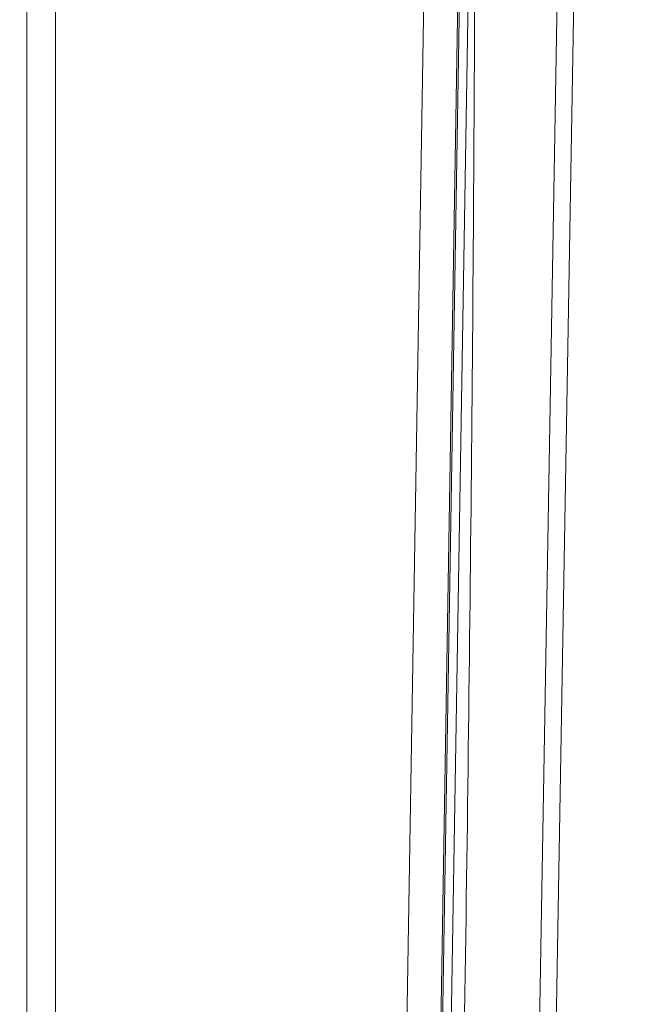
# Model space of a CAD drawing. Units: inches. Extents: x -271 to 431, y -137 to 137.
# Drawn here: x -229 to -220, y -16 to -1 of the extents above; entities that cross this region are included whole.
import ezdxf

# ---------------------------------------------------------------- set-up
doc = ezdxf.new("R2010")
doc.units = ezdxf.units.IN
doc.header["$MEASUREMENT"] = 0
doc.header["$PDMODE"] = 2
doc.header["$PDSIZE"] = 0.03
for name, color, linetype, lineweight in [('ACAD_LAYER_0 [1.2]', 7, 'Continuous', 0), ('Unnamed [1.1]', 7, 'Continuous', 0), ('Unnamed [1]', 7, 'Continuous', 0)]:
    doc.layers.add(name, color=color, linetype=linetype, lineweight=lineweight)
doc.styles.add('CK_TEXT_STYLE_0030', font='times.ttf', dxfattribs={"width": 0.75, "height": 5.5})
doc.styles.add('CK_TEXT_STYLE_0031', font='txt', dxfattribs={"width": 0.75, "height": 5.5})
doc.dimstyles.new('KEYCREATOR_DIMSTYLE', dxfattribs={"dimtxt": 5.5, "dimasz": 5.5, "dimexe": 1.375, "dimexo": 1.375, "dimgap": 1.375, "dimtad": 0, "dimtih": 1, "dimtoh": 1, "dimdec": 6, "dimzin": 4, "dimdsep": 46, "dimlunit": 5, "dimtxsty": 'CK_TEXT_STYLE_0030', "dimsah": 1, "dimcen": 0, "dimadec": 0, "dimazin": 0, "dimtfac": 1, "dimtdec": 6, "dimtofl": 0, "dimtmove": 0, "dimatfit": 3, "dimfxl": 1, "dimfrac": 2, "dimtolj": 1, "dimtzin": 0, "dimarcsym": 0})

# ---------------------------------------------------------------- blocks, each defined once
blk = doc.blocks.new('*D3')
at = {"layer": 'Defpoints', "color": 0}
for p in [(-233.298, 38.935), (-233.298, -38.935), (-202.88, -38.935)]:
    blk.add_point(p, dxfattribs=at)
at = {"layer": 'Unnamed [1]', "color": 18, "lineweight": -2, "true_color": 0x000000}
for p, q in [((-231.923, 38.935), (-201.505, 38.935)), ((-202.88, 33.435), (-202.88, 8.949)), ((-202.88, -33.435), (-202.88, -8.359)), ((-231.923, -38.935), (-201.505, -38.935))]:
    blk.add_line(p, q, dxfattribs=at)
at = {"layer": 'Unnamed [1]', "color": 18, "true_color": 0x000000}
for points in [[(-201.963, 33.435), (-203.797, 33.435), (-202.88, 38.935)], [(-203.797, -33.435), (-201.963, -33.435), (-202.88, -38.935)]]:
    blk.add_solid(points, dxfattribs=at)
at = {"layer": 'Unnamed [1]', "color": 18, "lineweight": 0, "true_color": 0x000000, "insert": (-202.88, 0.295), "char_height": 5.5, "attachment_point": 5, "line_spacing_factor": 0.96, "style": 'CK_TEXT_STYLE_0031'}
blk.add_mtext('\\A1;77-5/8\\P{OAW}', dxfattribs=at)

msp = doc.modelspace()

# ---------------------------------------------------------------- linework, layer by layer
at = {"layer": 'ACAD_LAYER_0 [1.2]', "color": 18, "linetype": 'Continuous', "lineweight": 0, "true_color": 0x000000}
for p, q in [((-229.0155577, 31.4743798), (-229.0155533, -31.368269)), ((-228.5811287, 31.4743798), (-228.5811243, -31.368269)), ((-221.000885, -0.0023858), (-221.6004142, -35.0548574))]:
    msp.add_line(p, q, dxfattribs=at)
at = {"layer": 'Unnamed [1.1]', "color": 18, "linetype": 'Continuous', "lineweight": 0, "true_color": 0x000000}
for p, q in [((-223.0809468, -35.2209141), (-222.496705, 0.1674189)), ((-223.0536424, -35.2217632), (-222.4693934, 0.1670043)), ((-222.9259135, -35.2258953), (-222.3416668, 0.1627355)), ((-223.59515, -35.3361192), (-223.0109232, 0.0513093)), ((-220.750797, 0.000182), (-221.350797, -35.0798179))]:
    msp.add_line(p, q, dxfattribs=at)
msp.add_lwpolyline([(-222.262375, -1.2071405), (-222.2636782, -1.4872077), (-222.2650365, -1.7672747), (-222.2664499, -2.0473414), (-222.2679184, -2.3274078), (-222.2694421, -2.6074738), (-222.2710211, -2.8875396), (-222.2726555, -3.167605), (-222.2743452, -3.4476701), (-222.2760903, -3.7277348), (-222.2778909, -4.0077992), (-222.2797471, -4.2878632), (-222.2816589, -4.5679268), (-222.2836263, -4.8479901), (-222.2856495, -5.1280529), (-222.2877284, -5.4081153), (-222.2898631, -5.6881773), (-222.2920537, -5.9682388), (-222.2943003, -6.2482999), (-222.2966028, -6.5283605), (-222.2989614, -6.8084207), (-222.3013761, -7.0884804), (-222.3038469, -7.3685396), (-222.306374, -7.6485982), (-222.3089573, -7.9286564), (-222.3115969, -8.208714), (-222.314293, -8.4887711), (-222.3170454, -8.7688277), (-222.3198544, -9.0488836), (-222.3227199, -9.3289391), (-222.325642, -9.608994), (-222.3286208, -9.8890492), (-222.3316563, -10.1691055), (-222.3347486, -10.4491637), (-222.3378978, -10.7292247), (-222.3411039, -11.0092892), (-222.344367, -11.2893581), (-222.3476872, -11.5694322), (-222.3510646, -11.8495124), (-222.3544991, -12.1295995), (-222.357991, -12.4096943), (-222.3615401, -12.6897957), (-222.3651459, -12.9698588), (-222.3688068, -13.2497945), (-222.3725219, -13.5295435), (-222.3762971, -13.8094752), (-222.3801432, -14.0902676), (-222.3840703, -14.3725529), (-222.3880815, -14.6565026), (-222.3921761, -14.9420514), (-222.3963536, -15.229132), (-222.4006132, -15.517677), (-222.4049543, -15.8076192), (-222.4093763, -16.0988913), (-222.4138786, -16.3914258)], dxfattribs=at)

# ---------------------------------------------------------------- dimensions: what is measured, and where the dimension line sits
at = {"layer": 'Unnamed [1]', "color": 18, "lineweight": 0, "true_color": 0x000000}
dim = msp.add_linear_dim(base=(-202.8799133, -38.9349638), p1=(-233.2981914, 38.9349658), p2=(-233.2982004, -38.9349638), angle=90, text='77-5/8\\P{OAW}', dimstyle='KEYCREATOR_DIMSTYLE', override={"dimdec": 4, "dimtxsty": 'CK_TEXT_STYLE_0031', "dimtdec": 4}, dxfattribs=at)
dim.commit()
dim.dimension.update_dxf_attribs({"geometry": '*D3', "text_midpoint": (-202.8799133, 0.2951736), "dimtype": 160, "text_rotation": 360})

doc.saveas('drawing.dxf')
